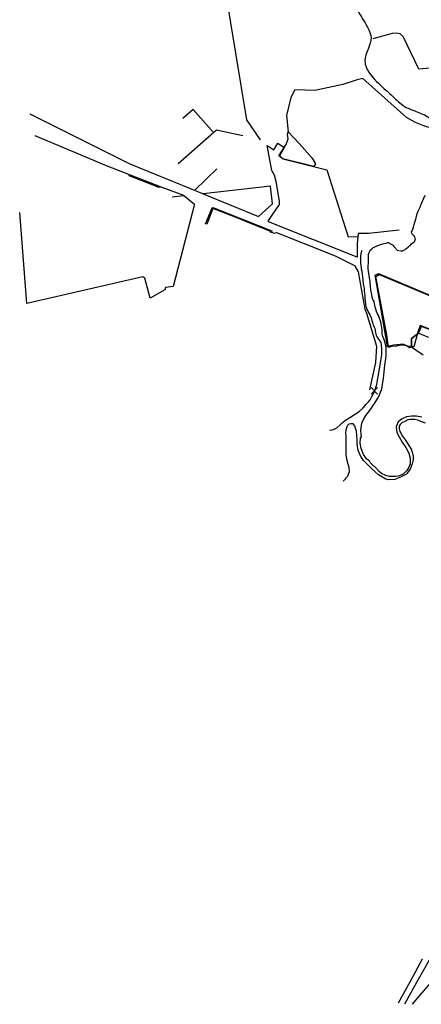
# Model space of a CAD drawing. Units: millimetres. Extents: x -533846 to 2587341, y 39762 to 2148294.
# Drawn here: x 2439579 to 2489071, y 1965436 to 2086804 of the extents above; entities that cross this region are included whole.
import ezdxf

# ---------------------------------------------------------------- set-up
doc = ezdxf.new("R2010")
doc.units = ezdxf.units.MM
doc.header["$LTSCALE"] = 7.5
doc.header["$MEASUREMENT"] = 0
doc.header["$PDMODE"] = 3
doc.header["$PDSIZE"] = 400
doc.linetypes.add('HIDDEN', pattern=[0.375, 0.25, -0.125])
doc.layers.add('HATCH', color=8, linetype='Continuous')
doc.layers.add('PROY', color=136, linetype='HIDDEN')

# ---------------------------------------------------------------- blocks, each defined once
blk = doc.blocks.new('UBI')
at = {"layer": 'HATCH'}
for points in [[(2464259, 2094417), (2467538, 2074452), (2469199, 2072011)], [(2519297, 2085766), (2493238, 2085904), (2493184, 2081111), (2488765, 2080712), (2486853, 2084744), (2486480, 2085040), (2485990, 2085140), (2485479, 2085102), (2483101, 2084441)], [(2490786, 2073635), (2490412, 2073401), (2489392, 2073718), (2488372, 2074134), (2487254, 2074766), (2481869, 2079535), (2481161, 2079400), (2479392, 2078835), (2475934, 2078080), (2473479, 2078146), (2472985, 2077205), (2472468, 2075007), (2472658, 2072963), (2474029, 2071545), (2475634, 2069753), (2476024, 2069025), (2475827, 2068711), (2472020, 2069666), (2471530, 2070040), (2472418, 2071412), (2472676, 2072099), (2472599, 2072708), (2472658, 2072963)], [(2463468, 2072893), (2460943, 2075748), (2459703, 2074613)], [(2440813, 2075200), (2453166, 2069055), (2458482, 2066878), (2462502, 2065216)], [(2467080, 2072470), (2463842, 2073167), (2459116, 2069017)], [(2458358, 2064954), (2459792, 2065126), (2457124, 2066136), (2450279, 2068808), (2441473, 2072488)], [(2486349, 2060863), (2482557, 2060462), (2481281, 2060465), (2481179, 2059189), (2481154, 2057520), (2470249, 2061893), (2470249, 2062050), (2471531, 2063893), (2471610, 2064010), (2471592, 2064423), (2471187, 2066840), (2470973, 2067626), (2470661, 2068197), (2470081, 2071302), (2470904, 2070769), (2471397, 2071573), (2472181, 2071040), (2471589, 2070060), (2472020, 2069666), (2477436, 2068294), (2480062, 2060037), (2481280, 2060092)], [(2484151, 2041052), (2484289, 2041818), (2484308, 2041857), (2484426, 2042584), (2484505, 2043409), (2484584, 2044234), (2484702, 2045039), (2484761, 2045471), (2484761, 2045608), (2484761, 2045667), (2484741, 2045982), (2484741, 2046139), (2484722, 2046492), (2484702, 2046610), (2484624, 2046964), (2484467, 2047474), (2484329, 2047769), (2484290, 2047907), (2484251, 2048103), (2484251, 2048280), (2484231, 2048574), (2484192, 2048810), (2484153, 2049046), (2484114, 2049340), (2483996, 2049792), (2483918, 2049969), (2483780, 2050342), (2483662, 2050558), (2483545, 2050814), (2483388, 2051403), (2483349, 2051560), (2483309, 2051835), (2483250, 2052051), (2483113, 2052326), (2483035, 2052621), (2482976, 2052935), (2482878, 2053269), (2482819, 2053819), (2482760, 2054526), (2482643, 2055233), (2482544, 2055822), (2482525, 2056097), (2482525, 2056411), (2482545, 2056824), (2482564, 2057099), (2482584, 2057531), (2482584, 2057904), (2482663, 2058120), (2482722, 2058258), (2482781, 2058375), (2482958, 2058572), (2483115, 2058670), (2483350, 2058788), (2483900, 2059063), (2484509, 2059220), (2484686, 2059259), (2484882, 2059318), (2484961, 2059337), (2485039, 2059337), (2485157, 2059239), (2485216, 2059180), (2485353, 2059121), (2485452, 2059082), (2485530, 2059043), (2485609, 2058964), (2485726, 2058787), (2486080, 2058394), (2486551, 2058316), (2486747, 2058316), (2486924, 2058374), (2487101, 2058492), (2487180, 2058551), (2487356, 2058708), (2487494, 2058806), (2487631, 2058924), (2487690, 2058963), (2487867, 2059160), (2488063, 2059337), (2488240, 2059435), (2488319, 2059651), (2488338, 2059808), (2488201, 2060161), (2488064, 2060240), (2487966, 2060338), (2487887, 2060476), (2487867, 2060653), (2487867, 2060672), (2487926, 2060770), (2488005, 2060869), (2488123, 2061222), (2488201, 2061576), (2488260, 2061831), (2488378, 2062224), (2488437, 2062361), (2488516, 2062734), (2488614, 2062990), (2488693, 2063206), (2488929, 2063697), (2489066, 2064070), (2489538, 2065169)], [(2461149, 2065770), (2463887, 2068433)], [(2456783, 2066101), (2453052, 2067555), (2453092, 2067673), (2455094, 2066926), (2456842, 2066238), (2456783, 2066101)], [(2459792, 2065126), (2461104, 2064062), (2458482, 2053915), (2457539, 2053781), (2457459, 2053506), (2455650, 2052490), (2455009, 2054927), (2454735, 2055125), (2440448, 2051809), (2439579, 2063046)], [(2466247, 2062426), (2463400, 2063526), (2462634, 2061582), (2462496, 2061621), (2463282, 2063605), (2463420, 2063664), (2467131, 2062190), (2470665, 2060775), (2470606, 2060637), (2468348, 2061561), (2466247, 2062426)], [(2470402, 2060655), (2470736, 2060576), (2470912, 2060477), (2471246, 2060555), (2478445, 2057705), (2480837, 2056499), (2481306, 2055712), (2482117, 2051114), (2482312, 2050622), (2483537, 2046573), (2483432, 2044550), (2482676, 2041174)], [(2483326, 2041052), (2483424, 2041307), (2483483, 2041504), (2483542, 2041641), (2483601, 2041857), (2484014, 2044234), (2484191, 2045550), (2484211, 2046178), (2484152, 2046689), (2484113, 2047003), (2484094, 2047062), (2483956, 2047258), (2483760, 2047534), (2483681, 2047671), (2483603, 2047769), (2483564, 2047907), (2483524, 2048044), (2483485, 2048201), (2483426, 2048476), (2483407, 2048594), (2483367, 2048712), (2483289, 2048869), (2483191, 2049144), (2483093, 2049478), (2483034, 2049675), (2482955, 2049930), (2482779, 2050401), (2482720, 2050519), (2482524, 2050814), (2482465, 2050951), (2482367, 2051148), (2482347, 2051246), (2482288, 2051403), (2482268, 2051541), (2482249, 2051717), (2482229, 2051894), (2482210, 2052051), (2482190, 2052208), (2482170, 2052326), (2482151, 2052523), (2482151, 2052719), (2482092, 2053132), (2482073, 2053308), (2482073, 2053426), (2482053, 2053701), (2482033, 2053858), (2481994, 2054035), (2481955, 2054231), (2481896, 2054683), (2481857, 2055155), (2481837, 2055410), (2481798, 2055764), (2481720, 2056038), (2481681, 2056274), (2481661, 2056451), (2481622, 2056824), (2481622, 2057099), (2481602, 2057453), (2481622, 2057669), (2481720, 2058179), (2481760, 2058278), (2481799, 2058395)], [(2488728, 2048161), (2487864, 2047493), (2487883, 2046433), (2487608, 2046354), (2487353, 2046531), (2487000, 2046668), (2486411, 2046669), (2486018, 2046551), (2485409, 2046531), (2485016, 2046394), (2484840, 2047946), (2483448, 2055154), (2483880, 2055390), (2493619, 2051322), (2492322, 2047708), (2489867, 2048691), (2489043, 2049005), (2488728, 2048161)], [(2489297, 2045470), (2488414, 2046079), (2487883, 2046433), (2487864, 2047493), (2488728, 2048161), (2489965, 2047669)], [(2477757, 2036219), (2477772, 2036222), (2478074, 2036263), (2478315, 2036323), (2478656, 2036483), (2479017, 2036804), (2479178, 2036985), (2479319, 2037106), (2479539, 2037266), (2479740, 2037427), (2480262, 2037748), (2481427, 2038511), (2481889, 2038952), (2482150, 2039233), (2482250, 2039374), (2482552, 2039695), (2482752, 2039956), (2482994, 2040338), (2483154, 2040639), (2483174, 2040699), (2483335, 2041101), (2483335, 2041141)], [(2489116, 2037826), (2488474, 2037927), (2487872, 2037947), (2487229, 2037847), (2486727, 2037606), (2486225, 2037224), (2485984, 2036622), (2486064, 2035919), (2486325, 2035377), (2486726, 2034714), (2487168, 2034051), (2487529, 2033389), (2487690, 2032766), (2487689, 2032063), (2487549, 2031642), (2487268, 2031240), (2486826, 2030798), (2486364, 2030598), (2485902, 2030477), (2485159, 2030478), (2484698, 2030618), (2484156, 2030859), (2483875, 2031120), (2483413, 2031603), (2483011, 2031984), (2482771, 2032205), (2482670, 2032366), (2482670, 2032406), (2482349, 2032627), (2482249, 2032788), (2481948, 2033209), (2481647, 2033952), (2481546, 2034615), (2481567, 2035217), (2481667, 2035358), (2481707, 2035358), (2481647, 2035699), (2481607, 2036201), (2481728, 2037065), (2481929, 2037507), (2482230, 2038008), (2482792, 2038771), (2483315, 2039474), (2483797, 2040277), (2484138, 2041100), (2484138, 2041141)], [(2488132, 2037525), (2487711, 2037525), (2487430, 2037485), (2487048, 2037284), (2486667, 2037104), (2486466, 2036903), (2486345, 2036682), (2486345, 2036381), (2486426, 2036060), (2486546, 2035819), (2486747, 2035477), (2487108, 2034975), (2487449, 2034433), (2487810, 2033870), (2487991, 2033368), (2488051, 2032967), (2488051, 2032545), (2487950, 2032043), (2487689, 2031381), (2487308, 2030859), (2487247, 2030798), (2486605, 2030437), (2485822, 2030136), (2484978, 2030096), (2484697, 2030156), (2484296, 2030397), (2483814, 2030699), (2483332, 2031101), (2482891, 2031542), (2482489, 2031944), (2482409, 2032024), (2481968, 2032466), (2481606, 2032948), (2481305, 2033712), (2481205, 2034214), (2481165, 2034555), (2481185, 2035057), (2481065, 2036041), (2480864, 2036724), (2480684, 2036985), (2480443, 2037005), (2480142, 2036945), (2480041, 2036844), (2479961, 2036784), (2479881, 2036603), (2479780, 2036242), (2479740, 2035840), (2479760, 2035479), (2479780, 2035278), (2479780, 2034716), (2479760, 2034033), (2479779, 2033150), (2479900, 2032487), (2480120, 2031664), (2480180, 2031081), (2479979, 2030499), (2479497, 2029977), (2479427, 2029910)], [(2489598, 2037063), (2489016, 2037284), (2488634, 2037425), (2488293, 2037525), (2488132, 2037525)], [(2486247, 1965617), (2487753, 1968308), (2489220, 1971058)], [(2490364, 1971460), (2488677, 1968488), (2486990, 1965436)], [(2487984, 1965465), (2489089, 1966770), (2490274, 1968135), (2491418, 1969400), (2492463, 1970424), (2493647, 1971508), (2494893, 1972632), (2496017, 1973576), (2497282, 1974660), (2498608, 1975663), (2499732, 1976527), (2500957, 1977410), (2502021, 1978233), (2503407, 1979257), (2505053, 1980481), (2506600, 1981685), (2508427, 1983151), (2510234, 1984496), (2512222, 1985961), (2514090, 1987246), (2516259, 1988832), (2517965, 1990016), (2519612, 1991240), (2520455, 1991843)]]:
    blk.add_lwpolyline(points, dxfattribs=at)
for points in [[(2469014, 2062525), (2470727, 2064092), (2470478, 2066272), (2462169, 2065355)], [(2488131, 2046486), (2487778, 2046560), (2487444, 2046521), (2486836, 2046798), (2485697, 2046684), (2484911, 2046529), (2483366, 2055294), (2483799, 2055528), (2493527, 2051413), (2492200, 2047823), (2488945, 2049129), (2488925, 2049090), (2488628, 2048305)]]:
    blk.add_lwpolyline(points, close=True, dxfattribs=at)
blk.add_spline([(2482840, 2107593), (2482438, 2107075), (2482096, 2106512), (2481870, 2105276), (2481569, 2103490), (2481232, 2102182), (2480479, 2101020), (2479901, 2099979), (2479482, 2099285), (2479286, 2098058), (2479230, 2096904), (2479237, 2095837), (2479376, 2094719), (2479546, 2093575), (2479736, 2091934), (2480370, 2089831), (2481066, 2088240), (2481685, 2087137), (2482295, 2086166), (2482604, 2085556), (2482873, 2084624), (2482125, 2081716), (2482676, 2080210), (2483352, 2079395), (2484221, 2078549), (2484803, 2078020), (2486262, 2076693), (2486980, 2076119), (2488265, 2075558), (2489019, 2075240), (2489893, 2074840), (2490846, 2074367), (2491319, 2074557), (2491636, 2074494), (2491981, 2074209), (2492081, 2074020), (2492242, 2073640), (2492230, 2073211), (2492428, 2072132), (2492282, 2070845), (2492396, 2070547), (2493265, 2069146), (2493842, 2068365), (2494423, 2067507), (2495117, 2066658), (2495555, 2065909), (2496489, 2064912), (2497039, 2064716), (2497510, 2064460), (2497923, 2063969)], degree=3, dxfattribs=at)
blk.add_point((2483287, 2041052), dxfattribs=at)

msp = doc.modelspace()

# ---------------------------------------------------------------- block references
at = {"layer": 'PROY'}
msp.add_blockref('UBI', (0, 0), dxfattribs=at)

doc.saveas('drawing.dxf')
